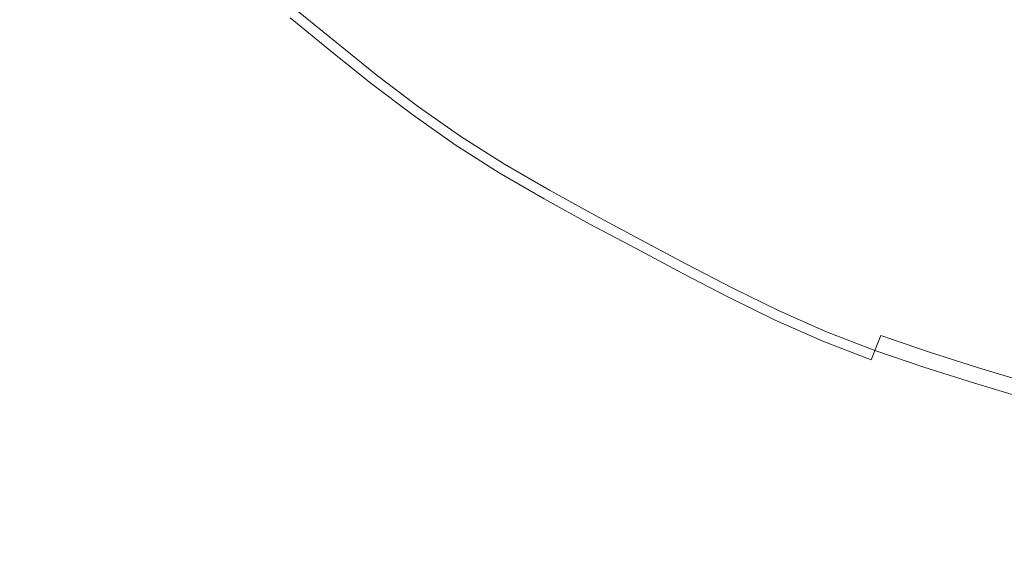
# Model space of a CAD drawing. Extents: x -845 to 845, y -879 to 0.
# Drawn here: x -34 to -13, y -486 to -474 of the extents above; entities that cross this region are included whole.
import ezdxf

# ---------------------------------------------------------------- set-up
doc = ezdxf.new("R2010")
doc.units = 0
doc.header["$LTSCALE"] = 500
doc.header["$MEASUREMENT"] = 0
doc.layers.add('CERAMIKA', color=254, linetype='Continuous')
doc.layers.add('CHROM', color=251, linetype='Continuous')

msp = doc.modelspace()

# ---------------------------------------------------------------- linework, layer by layer
at = {"layer": 'CERAMIKA', "lineweight": 0, "invisible_edges": 15}
for points in [[(-64.56, -439.678, 0.055), (0, -439.678, 0.055), (0, -499.938, 0.184), (-61.913, -499.938, 0.184)], [(-58.43, -439.678, 87.376), (-56.018, -486.904, 87.63), (0, -486.904, 87.63), (0, -439.678, 87.376)]]:
    msp.add_3dface(points, dxfattribs=at)
at = {"layer": 'CHROM', "lineweight": 0}
for points, invisible_edges in [([(-18.746, -474.748, 89.928), (-19.609, -474.287, 89.928), (-18.058, -471.549, 89.664), (-17.263, -471.974, 89.664)], 15), ([(-14.285, -474.166, 94.989), (-13.433, -474.495, 94.989), (-12.559, -472.227, 95.53), (-13.355, -471.92, 95.53)], 15), ([(-17.565, -472.54, 94.989), (-18.374, -472.107, 94.989), (-19.459, -474.022, 94.497), (-18.602, -474.48, 94.497)], 15), ([(-18.746, -474.748, 89.928), (-17.263, -471.974, 89.664), (-16.468, -472.399, 89.664), (-17.882, -475.209, 89.928)], 15), ([(-12.568, -474.792, 94.989), (-11.75, -472.506, 95.53), (-12.559, -472.227, 95.53), (-13.433, -474.495, 94.989)], 15), ([(-24.735, -473.036, 93.988), (-25.531, -472.398, 93.988), (-26.707, -473.904, 93.393), (-25.873, -474.571, 93.393)], 15), ([(-23.093, -474.238, 93.988), (-22.234, -474.782, 93.988), (-21.147, -473.066, 94.497), (-21.964, -472.549, 94.497)], 15), ([(-17.565, -472.54, 94.989), (-18.602, -474.48, 94.497), (-17.745, -474.938, 94.497), (-16.756, -472.972, 94.989)], 15), ([(-17.014, -475.66, 89.928), (-17.882, -475.209, 89.928), (-16.468, -472.399, 89.664), (-15.668, -472.814, 89.664)], 15), ([(-22.133, -472.802, 89.928), (-21.31, -473.324, 89.928), (-22.158, -474.663, 90.234), (-23.015, -474.121, 90.234)], 15), ([(-15.943, -473.394, 94.989), (-16.756, -472.972, 94.989), (-17.745, -474.938, 94.497), (-16.884, -475.385, 94.497)], 15), ([(-17.014, -475.66, 89.928), (-15.668, -472.814, 89.664), (-14.86, -473.209, 89.664), (-16.137, -476.089, 89.928)], 15), ([(-25.191, -473.651, 90.604), (-25.855, -474.546, 91.058), (-26.687, -473.879, 91.058), (-26.002, -473.002, 90.604)], 15), ([(-24.735, -473.036, 93.988), (-25.873, -474.571, 93.393), (-25.025, -475.216, 93.393), (-23.924, -473.653, 93.988)], 15), ([(-21.354, -475.295, 93.988), (-20.31, -473.554, 94.497), (-21.147, -473.066, 94.497), (-22.234, -474.782, 93.988)], 15), ([(-28.361, -474.235, 92.764), (-27.51, -474.933, 92.764), (-26.707, -473.904, 93.393), (-27.533, -473.226, 93.393)], 15), ([(-28.145, -473.972, 91.581), (-27.513, -473.202, 91.058), (-26.687, -473.879, 91.058), (-27.3, -474.665, 91.581)], 15), ([(-20.466, -473.815, 89.928), (-21.281, -475.174, 90.234), (-22.158, -474.663, 90.234), (-21.31, -473.324, 89.928)], 15), ([(-15.246, -476.483, 89.928), (-16.137, -476.089, 89.928), (-14.86, -473.209, 89.664), (-14.04, -473.572, 89.664)], 15), ([(-23.519, -474.876, 90.604), (-24.366, -474.279, 90.604), (-23.843, -473.537, 90.234), (-23.015, -474.121, 90.234)], 15), ([(-21.354, -475.295, 93.988), (-20.46, -475.787, 93.988), (-19.459, -474.022, 94.497), (-20.31, -473.554, 94.497)], 15), ([(-15.943, -473.394, 94.989), (-16.884, -475.385, 94.497), (-16.013, -475.81, 94.497), (-15.121, -473.796, 94.989)], 15), ([(-15.246, -476.483, 89.928), (-14.04, -473.572, 89.664), (-13.202, -473.895, 89.664), (-14.336, -476.834, 89.928)], 15), ([(-25.191, -473.651, 90.604), (-24.366, -474.279, 90.604), (-25.007, -475.191, 91.058), (-25.855, -474.546, 91.058)], 15), ([(-23.093, -474.238, 93.988), (-23.924, -473.653, 93.988), (-25.025, -475.216, 93.393), (-24.156, -475.829, 93.393)], 15), ([(-14.285, -474.166, 94.989), (-15.121, -473.796, 94.989), (-16.013, -475.81, 94.497), (-15.129, -476.202, 94.497)], 15), ([(-28.145, -473.972, 91.581), (-27.3, -474.665, 91.581), (-27.641, -475.101, 92.155), (-28.496, -474.4, 92.155)], 15), ([(-26.651, -475.62, 92.764), (-25.873, -474.571, 93.393), (-26.707, -473.904, 93.393), (-27.51, -474.933, 92.764)], 15), ([(-26.448, -475.347, 91.581), (-27.3, -474.665, 91.581), (-26.687, -473.879, 91.058), (-25.855, -474.546, 91.058)], 15), ([(-20.466, -473.815, 89.928), (-19.609, -474.287, 89.928), (-20.39, -475.665, 90.234), (-21.281, -475.174, 90.234)], 15), ([(-13.413, -477.152, 89.928), (-14.336, -476.834, 89.928), (-13.202, -473.895, 89.664), (-12.352, -474.187, 89.664)], 15), ([(-23.519, -474.876, 90.604), (-23.015, -474.121, 90.234), (-22.158, -474.663, 90.234), (-22.644, -475.43, 90.604)], 15), ([(-19.558, -476.268, 93.988), (-18.602, -474.48, 94.497), (-19.459, -474.022, 94.497), (-20.46, -475.787, 93.988)], 15), ([(-14.285, -474.166, 94.989), (-15.129, -476.202, 94.497), (-14.227, -476.55, 94.497), (-13.433, -474.495, 94.989)], 15), ([(-13.413, -477.152, 89.928), (-12.352, -474.187, 89.664), (-11.494, -474.459, 89.664), (-12.481, -477.447, 89.928)], 15), ([(-28.361, -474.235, 92.764), (-28.496, -474.4, 92.155), (-27.641, -475.101, 92.155), (-27.51, -474.933, 92.764)], 5), ([(-23.519, -474.876, 90.604), (-24.138, -475.803, 91.058), (-25.007, -475.191, 91.058), (-24.366, -474.279, 90.604)], 15), ([(-23.093, -474.238, 93.988), (-24.156, -475.829, 93.393), (-23.257, -476.398, 93.393), (-22.234, -474.782, 93.988)], 15), ([(-18.746, -474.748, 89.928), (-19.492, -476.144, 90.234), (-20.39, -475.665, 90.234), (-19.609, -474.287, 89.928)], 15), ([(-26.651, -475.62, 92.764), (-25.778, -476.285, 92.764), (-25.025, -475.216, 93.393), (-25.873, -474.571, 93.393)], 15), ([(-26.448, -475.347, 91.581), (-25.855, -474.546, 91.058), (-25.007, -475.191, 91.058), (-25.582, -476.006, 91.581)], 15), ([(-19.558, -476.268, 93.988), (-18.657, -476.75, 93.988), (-17.745, -474.938, 94.497), (-18.602, -474.48, 94.497)], 15), ([(-12.568, -474.792, 94.989), (-13.433, -474.495, 94.989), (-14.227, -476.55, 94.497), (-13.31, -476.865, 94.497)], 15), ([(-26.448, -475.347, 91.581), (-26.778, -475.792, 92.155), (-27.641, -475.101, 92.155), (-27.3, -474.665, 91.581)], 13), ([(-21.354, -475.295, 93.988), (-22.234, -474.782, 93.988), (-23.257, -476.398, 93.393), (-22.336, -476.934, 93.393)], 15), ([(-21.747, -475.952, 90.604), (-22.644, -475.43, 90.604), (-22.158, -474.663, 90.234), (-21.281, -475.174, 90.234)], 15), ([(-18.746, -474.748, 89.928), (-17.882, -475.209, 89.928), (-18.594, -476.624, 90.234), (-19.492, -476.144, 90.234)], 15), ([(-26.651, -475.62, 92.764), (-27.51, -474.933, 92.764), (-27.641, -475.101, 92.155), (-26.778, -475.792, 92.155)], 14), ([(-23.519, -474.876, 90.604), (-22.644, -475.43, 90.604), (-23.24, -476.372, 91.058), (-24.138, -475.803, 91.058)], 15), ([(-17.752, -477.22, 93.988), (-16.884, -475.385, 94.497), (-17.745, -474.938, 94.497), (-18.657, -476.75, 93.988)], 15), ([(-24.882, -476.916, 92.764), (-24.156, -475.829, 93.393), (-25.025, -475.216, 93.393), (-25.778, -476.285, 92.764)], 15), ([(-24.693, -476.632, 91.581), (-25.582, -476.006, 91.581), (-25.007, -475.191, 91.058), (-24.138, -475.803, 91.058)], 15), ([(-21.747, -475.952, 90.604), (-21.281, -475.174, 90.234), (-20.39, -475.665, 90.234), (-20.837, -476.453, 90.604)], 15), ([(-17.014, -475.66, 89.928), (-17.691, -477.093, 90.234), (-18.594, -476.624, 90.234), (-17.882, -475.209, 89.928)], 15), ([(-26.448, -475.347, 91.581), (-25.582, -476.006, 91.581), (-25.901, -476.459, 92.155), (-26.778, -475.792, 92.155)], 15), ([(-21.747, -475.952, 90.604), (-22.32, -476.908, 91.058), (-23.24, -476.372, 91.058), (-22.644, -475.43, 90.604)], 15), ([(-21.354, -475.295, 93.988), (-22.336, -476.934, 93.393), (-21.401, -477.449, 93.393), (-20.46, -475.787, 93.988)], 15), ([(-17.752, -477.22, 93.988), (-16.836, -477.667, 93.988), (-16.013, -475.81, 94.497), (-16.884, -475.385, 94.497)], 15), ([(-26.651, -475.62, 92.764), (-26.778, -475.792, 92.155), (-25.901, -476.459, 92.155), (-25.778, -476.285, 92.764)], 5), ([(-19.919, -476.943, 90.604), (-20.837, -476.453, 90.604), (-20.39, -475.665, 90.234), (-19.492, -476.144, 90.234)], 15), ([(-17.014, -475.66, 89.928), (-16.137, -476.089, 89.928), (-16.779, -477.538, 90.234), (-17.691, -477.093, 90.234)], 15), ([(-24.882, -476.916, 92.764), (-23.956, -477.502, 92.764), (-23.257, -476.398, 93.393), (-24.156, -475.829, 93.393)], 15), ([(-24.693, -476.632, 91.581), (-24.138, -475.803, 91.058), (-23.24, -476.372, 91.058), (-23.774, -477.214, 91.581)], 15), ([(-19.558, -476.268, 93.988), (-20.46, -475.787, 93.988), (-21.401, -477.449, 93.393), (-20.458, -477.953, 93.393)], 15), ([(-15.907, -478.079, 93.988), (-15.129, -476.202, 94.497), (-16.013, -475.81, 94.497), (-16.836, -477.667, 93.988)], 15), ([(-24.693, -476.632, 91.581), (-25.001, -477.094, 92.155), (-25.901, -476.459, 92.155), (-25.582, -476.006, 91.581)], 15), ([(-21.747, -475.952, 90.604), (-20.837, -476.453, 90.604), (-21.386, -477.422, 91.058), (-22.32, -476.908, 91.058)], 15), ([(-15.246, -476.483, 89.928), (-15.853, -477.949, 90.234), (-16.779, -477.538, 90.234), (-16.137, -476.089, 89.928)], 15), ([(-24.882, -476.916, 92.764), (-25.778, -476.285, 92.764), (-25.901, -476.459, 92.155), (-25.001, -477.094, 92.155)], 10), ([(-19.558, -476.268, 93.988), (-20.458, -477.953, 93.393), (-19.516, -478.457, 93.393), (-18.657, -476.75, 93.988)], 15), ([(-19.919, -476.943, 90.604), (-19.492, -476.144, 90.234), (-18.594, -476.624, 90.234), (-19.002, -477.434, 90.604)], 15), ([(-15.907, -478.079, 93.988), (-14.958, -478.445, 93.988), (-14.227, -476.55, 94.497), (-15.129, -476.202, 94.497)], 15), ([(-23.008, -478.055, 92.764), (-22.336, -476.934, 93.393), (-23.257, -476.398, 93.393), (-23.956, -477.502, 92.764)], 15), ([(-22.833, -477.762, 91.581), (-23.774, -477.214, 91.581), (-23.24, -476.372, 91.058), (-22.32, -476.908, 91.058)], 15), ([(-19.919, -476.943, 90.604), (-20.444, -477.925, 91.058), (-21.386, -477.422, 91.058), (-20.837, -476.453, 90.604)], 15), ([(-15.246, -476.483, 89.928), (-14.336, -476.834, 89.928), (-14.907, -478.314, 90.234), (-15.853, -477.949, 90.234)], 15), ([(-24.693, -476.632, 91.581), (-23.774, -477.214, 91.581), (-24.071, -477.683, 92.155), (-25.001, -477.094, 92.155)], 11), ([(-18.079, -477.912, 90.604), (-19.002, -477.434, 90.604), (-18.594, -476.624, 90.234), (-17.691, -477.093, 90.234)], 15), ([(-13.995, -478.776, 93.988), (-13.31, -476.865, 94.497), (-14.227, -476.55, 94.497), (-14.958, -478.445, 93.988)], 15), ([(-24.882, -476.916, 92.764), (-25.001, -477.094, 92.155), (-24.071, -477.683, 92.155), (-23.956, -477.502, 92.764)], 7), ([(-23.008, -478.055, 92.764), (-22.044, -478.585, 92.764), (-21.401, -477.449, 93.393), (-22.336, -476.934, 93.393)], 14), ([(-22.833, -477.762, 91.581), (-22.32, -476.908, 91.058), (-21.386, -477.422, 91.058), (-21.877, -478.288, 91.581)], 15), ([(-17.752, -477.22, 93.988), (-18.657, -476.75, 93.988), (-19.516, -478.457, 93.393), (-18.569, -478.948, 93.393)], 15), ([(-13.413, -477.152, 89.928), (-13.947, -478.644, 90.234), (-14.907, -478.314, 90.234), (-14.336, -476.834, 89.928)], 15), ([(-13.995, -478.776, 93.988), (-13.022, -479.084, 93.988), (-12.385, -477.158, 94.497), (-13.31, -476.865, 94.497)], 15), ([(-19.919, -476.943, 90.604), (-19.002, -477.434, 90.604), (-19.502, -478.429, 91.058), (-20.444, -477.925, 91.058)], 15), ([(-18.079, -477.912, 90.604), (-17.691, -477.093, 90.234), (-16.779, -477.538, 90.234), (-17.147, -478.368, 90.604)], 15), ([(-22.833, -477.762, 91.581), (-23.118, -478.238, 92.155), (-24.071, -477.683, 92.155), (-23.774, -477.214, 91.581)], 15), ([(-17.752, -477.22, 93.988), (-18.569, -478.948, 93.393), (-17.611, -479.416, 93.393), (-16.836, -477.667, 93.988)], 15), ([(-13.413, -477.152, 89.928), (-12.481, -477.447, 89.928), (-12.978, -478.951, 90.234), (-13.947, -478.644, 90.234)], 15), ([(-23.008, -478.055, 92.764), (-23.956, -477.502, 92.764), (-24.071, -477.683, 92.155), (-23.118, -478.238, 92.155)], 10), ([(-21.074, -479.104, 92.764), (-20.458, -477.953, 93.393), (-21.401, -477.449, 93.393), (-22.044, -478.585, 92.764)], 15), ([(-20.913, -478.803, 91.581), (-21.877, -478.288, 91.581), (-21.386, -477.422, 91.058), (-20.444, -477.925, 91.058)], 15), ([(-18.079, -477.912, 90.604), (-18.555, -478.92, 91.058), (-19.502, -478.429, 91.058), (-19.002, -477.434, 90.604)], 15), ([(-16.2, -478.788, 90.604), (-17.147, -478.368, 90.604), (-16.779, -477.538, 90.234), (-15.853, -477.949, 90.234)], 15), ([(-22.833, -477.762, 91.581), (-21.877, -478.288, 91.581), (-22.15, -478.77, 92.155), (-23.118, -478.238, 92.155)], 11), ([(-15.907, -478.079, 93.988), (-16.836, -477.667, 93.988), (-17.611, -479.416, 93.393), (-16.639, -479.847, 93.393)], 15), ([(-21.074, -479.104, 92.764), (-20.103, -479.623, 92.764), (-19.516, -478.457, 93.393), (-20.458, -477.953, 93.393)], 15), ([(-20.913, -478.803, 91.581), (-20.444, -477.925, 91.058), (-19.502, -478.429, 91.058), (-19.95, -479.318, 91.581)], 15), ([(-18.079, -477.912, 90.604), (-17.147, -478.368, 90.604), (-17.599, -479.387, 91.058), (-18.555, -478.92, 91.058)], 15), ([(-16.2, -478.788, 90.604), (-15.853, -477.949, 90.234), (-14.907, -478.314, 90.234), (-15.234, -479.16, 90.604)], 15), ([(-23.008, -478.055, 92.764), (-23.118, -478.238, 92.155), (-22.15, -478.77, 92.155), (-22.044, -478.585, 92.764)], 15), ([(-15.907, -478.079, 93.988), (-16.639, -479.847, 93.393), (-15.646, -480.23, 93.393), (-14.958, -478.445, 93.988)], 15), ([(-20.913, -478.803, 91.581), (-21.174, -479.292, 92.155), (-22.15, -478.77, 92.155), (-21.877, -478.288, 91.581)], 15), ([(-16.2, -478.788, 90.604), (-16.627, -479.818, 91.058), (-17.599, -479.387, 91.058), (-17.147, -478.368, 90.604)], 15), ([(-14.253, -479.497, 90.604), (-15.234, -479.16, 90.604), (-14.907, -478.314, 90.234), (-13.947, -478.644, 90.234)], 15), ([(-21.074, -479.104, 92.764), (-22.044, -478.585, 92.764), (-22.15, -478.77, 92.155), (-21.174, -479.292, 92.155)], 10), ([(-19.127, -480.129, 92.764), (-18.569, -478.948, 93.393), (-19.516, -478.457, 93.393), (-20.103, -479.623, 92.764)], 7), ([(-18.981, -479.821, 91.581), (-19.95, -479.318, 91.581), (-19.502, -478.429, 91.058), (-18.555, -478.92, 91.058)], 15), ([(-13.995, -478.776, 93.988), (-14.958, -478.445, 93.988), (-15.646, -480.23, 93.393), (-14.639, -480.576, 93.393)], 15), ([(-20.913, -478.803, 91.581), (-19.95, -479.318, 91.581), (-20.199, -479.813, 92.155), (-21.174, -479.292, 92.155)], 11), ([(-16.2, -478.788, 90.604), (-15.234, -479.16, 90.604), (-15.635, -480.2, 91.058), (-16.627, -479.818, 91.058)], 15), ([(-13.995, -478.776, 93.988), (-14.639, -480.576, 93.393), (-13.621, -480.898, 93.393), (-13.022, -479.084, 93.988)], 15), ([(-14.253, -479.497, 90.604), (-13.947, -478.644, 90.234), (-12.978, -478.951, 90.234), (-13.262, -479.811, 90.604)], 15), ([(-19.127, -480.129, 92.764), (-18.141, -480.61, 92.764), (-17.611, -479.416, 93.393), (-18.569, -478.948, 93.393)], 15), ([(-18.981, -479.821, 91.581), (-18.555, -478.92, 91.058), (-17.599, -479.387, 91.058), (-18.003, -480.299, 91.581)], 15), ([(-21.074, -479.104, 92.764), (-21.174, -479.292, 92.155), (-20.199, -479.813, 92.155), (-20.103, -479.623, 92.764)], 7), ([(-14.253, -479.497, 90.604), (-14.628, -480.547, 91.058), (-15.635, -480.2, 91.058), (-15.234, -479.16, 90.604)], 15), ([(-12.044, -479.381, 93.988), (-13.022, -479.084, 93.988), (-13.621, -480.898, 93.393), (-12.598, -481.209, 93.393)], 15), ([(-18.981, -479.821, 91.581), (-19.218, -480.322, 92.155), (-20.199, -479.813, 92.155), (-19.95, -479.318, 91.581)], 15), ([(-17.139, -481.055, 92.764), (-16.639, -479.847, 93.393), (-17.611, -479.416, 93.393), (-18.141, -480.61, 92.764)], 15), ([(-17.009, -480.74, 91.581), (-18.003, -480.299, 91.581), (-17.599, -479.387, 91.058), (-16.627, -479.818, 91.058)], 15), ([(-19.127, -480.129, 92.764), (-20.103, -479.623, 92.764), (-20.199, -479.813, 92.155), (-19.218, -480.322, 92.155)], 11), ([(-14.253, -479.497, 90.604), (-13.262, -479.811, 90.604), (-13.611, -480.869, 91.058), (-14.628, -480.547, 91.058)], 15), ([(-18.981, -479.821, 91.581), (-18.003, -480.299, 91.581), (-18.227, -480.806, 92.155), (-19.218, -480.322, 92.155)], 11), ([(-17.139, -481.055, 92.764), (-16.117, -481.449, 92.764), (-15.646, -480.23, 93.393), (-16.639, -479.847, 93.393)], 15), ([(-17.009, -480.74, 91.581), (-16.627, -479.818, 91.058), (-15.635, -480.2, 91.058), (-15.994, -481.131, 91.581)], 15), ([(-12.266, -480.113, 90.604), (-12.589, -481.179, 91.058), (-13.611, -480.869, 91.058), (-13.262, -479.811, 90.604)], 15), ([(-19.127, -480.129, 92.764), (-19.218, -480.322, 92.155), (-18.227, -480.806, 92.155), (-18.141, -480.61, 92.764)], 7), ([(-15.079, -481.806, 92.764), (-14.639, -480.576, 93.393), (-15.646, -480.23, 93.393), (-16.117, -481.449, 92.764)], 15), ([(-14.964, -481.485, 91.581), (-15.994, -481.131, 91.581), (-15.635, -480.2, 91.058), (-14.628, -480.547, 91.058)], 14), ([(-17.009, -480.74, 91.581), (-17.221, -481.252, 92.155), (-18.227, -480.806, 92.155), (-18.003, -480.299, 91.581)], 15), ([(-17.139, -481.055, 92.764), (-18.141, -480.61, 92.764), (-18.227, -480.806, 92.155), (-17.221, -481.252, 92.155)], 10), ([(-15.079, -481.806, 92.764), (-14.031, -482.138, 92.764), (-13.621, -480.898, 93.393), (-14.639, -480.576, 93.393)], 15), ([(-14.964, -481.485, 91.581), (-14.628, -480.547, 91.058), (-13.611, -480.869, 91.058), (-13.924, -481.815, 91.581)], 15), ([(-17.009, -480.74, 91.581), (-15.994, -481.131, 91.581), (-16.193, -481.648, 92.155), (-17.221, -481.252, 92.155)], 13), ([(-12.878, -482.132, 91.581), (-13.924, -481.815, 91.581), (-13.611, -480.869, 91.058), (-12.589, -481.179, 91.058)], 15), ([(-17.139, -481.055, 92.764), (-17.221, -481.252, 92.155), (-16.193, -481.648, 92.155), (-16.117, -481.449, 92.764)], 5), ([(-12.977, -482.457, 92.764), (-12.598, -481.209, 93.393), (-13.621, -480.898, 93.393), (-14.031, -482.138, 92.764)], 15), ([(-14.964, -481.485, 91.581), (-15.151, -482.007, 92.155), (-16.193, -481.648, 92.155), (-15.994, -481.131, 91.581)], 15), ([(-15.079, -481.806, 92.764), (-16.117, -481.449, 92.764), (-16.193, -481.648, 92.155), (-15.151, -482.007, 92.155)], 14), ([(-14.964, -481.485, 91.581), (-13.924, -481.815, 91.581), (-14.098, -482.34, 92.155), (-15.151, -482.007, 92.155)], 14), ([(-15.079, -481.806, 92.764), (-15.151, -482.007, 92.155), (-14.098, -482.34, 92.155), (-14.031, -482.138, 92.764)], 7), ([(-12.878, -482.132, 91.581), (-13.039, -482.661, 92.155), (-14.098, -482.34, 92.155), (-13.924, -481.815, 91.581)], 7), ([(-12.977, -482.457, 92.764), (-14.031, -482.138, 92.764), (-14.098, -482.34, 92.155), (-13.039, -482.661, 92.155)], 14)]:
    msp.add_3dface(points, dxfattribs=dict(at, invisible_edges=invisible_edges))

doc.saveas('drawing.dxf')
